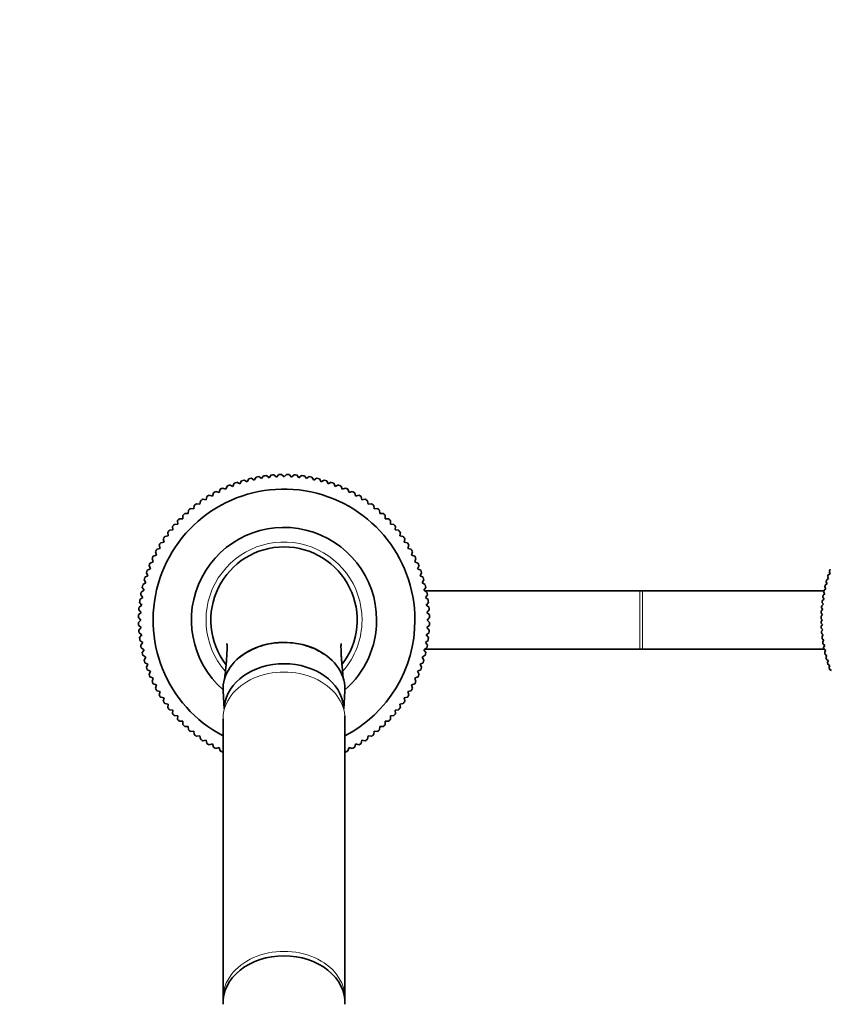
# Model space of a CAD drawing. Units: millimetres. Extents: x 0 to 2437, y 0 to 2737.
# Drawn here: x 1111 to 1278, y 714 to 915 of the extents above; entities that cross this region are included whole.
import ezdxf
from ezdxf import colors
from ezdxf.entities.mleader import LeaderData, LeaderLine
from ezdxf.math import Vec2, Vec3

# ---------------------------------------------------------------- set-up
doc = ezdxf.new("R2010")
doc.units = ezdxf.units.MM
doc.layers.add('DV3_Défaut', color=7, linetype='Continuous')
doc.layers.add('Défaut', color=7, linetype='Continuous')

# ---------------------------------------------------------------- blocks, each defined once
blk = doc.blocks.new('_DOT')
at = {"color": 0}
blk.add_line((0, 0), (-1, 0), dxfattribs=at)
at = {"color": 0, "const_width": 0.333}
blk.add_lwpolyline([(-0.1665, 0, 1), (0.1665, 0, 1)], format="xyb", close=True, dxfattribs=at)
blk = doc.blocks.new('SE2')
at = {"layer": 'DV3_Défaut', "color": 7, "linetype": 'Continuous', "lineweight": 35}
for p, q in [((1160.34, 821.8), (1160.91, 821.38)), ((1160.91, 821.38), (1161.32, 821.95)), ((1161.89, 822.02), (1162.43, 821.58)), ((1162.43, 821.58), (1162.88, 822.13)), ((1163.44, 822.17), (1163.97, 821.7)), ((1163.97, 821.7), (1164.44, 822.23)), ((1165.01, 822.24), (1165.5, 821.74)), ((1165.5, 821.74), (1166, 822.24)), ((1166.57, 822.23), (1167.04, 821.7)), ((1167.04, 821.7), (1167.56, 822.17)), ((1168.13, 822.13), (1168.57, 821.58)), ((1168.57, 821.58), (1169.12, 822.02)), ((1169.68, 821.95), (1170.09, 821.38)), ((1170.09, 821.38), (1170.66, 821.8)), ((1153.56, 819.21), (1153.82, 819.86)), ((1154.34, 820.08), (1154.98, 819.79)), ((1154.98, 819.79), (1155.27, 820.44)), ((1155.81, 820.63), (1156.43, 820.31)), ((1156.43, 820.31), (1156.75, 820.93)), ((1157.3, 821.09), (1157.91, 820.74)), ((1157.91, 820.74), (1158.26, 821.35)), ((1158.81, 821.48), (1159.4, 821.1)), ((1159.4, 821.1), (1159.78, 821.69)), ((1171.22, 821.69), (1171.6, 821.1)), ((1171.6, 821.1), (1172.19, 821.48)), ((1172.75, 821.35), (1173.1, 820.74)), ((1173.1, 820.74), (1173.71, 821.09)), ((1174.25, 820.93), (1174.57, 820.31)), ((1174.57, 820.31), (1175.2, 820.63)), ((1175.74, 820.44), (1176.02, 819.79)), ((1176.02, 819.79), (1176.66, 820.08)), ((1177.19, 819.86), (1177.44, 819.21)), ((1150.15, 817.99), (1150.83, 817.81)), ((1150.83, 817.81), (1151.01, 818.49)), ((1151.51, 818.76), (1152.18, 818.55)), ((1152.18, 818.55), (1152.39, 819.21)), ((1152.91, 819.46), (1153.56, 819.21)), ((1177.44, 819.21), (1178.09, 819.46)), ((1178.61, 819.21), (1178.83, 818.55)), ((1178.83, 818.55), (1179.49, 818.76)), ((1180, 818.49), (1180.18, 817.81)), ((1180.18, 817.81), (1180.85, 817.99)), ((1147.03, 815.2), (1147.1, 815.9)), ((1147.56, 816.25), (1148.25, 816.14)), ((1148.25, 816.14), (1148.36, 816.83)), ((1148.83, 817.16), (1149.52, 817.01)), ((1149.52, 817.01), (1149.66, 817.7)), ((1181.34, 817.7), (1181.49, 817.01)), ((1181.49, 817.01), (1182.17, 817.16)), ((1182.64, 816.83), (1182.75, 816.14)), ((1182.75, 816.14), (1183.45, 816.25)), ((1183.9, 815.9), (1183.97, 815.2)), ((1144.75, 813.15), (1144.75, 813.85)), ((1145.16, 814.24), (1145.86, 814.21)), ((1145.86, 814.21), (1145.9, 814.91)), ((1146.33, 815.28), (1147.03, 815.2)), ((1183.97, 815.2), (1184.67, 815.28)), ((1185.1, 814.91), (1185.14, 814.21)), ((1185.14, 814.21), (1185.84, 814.24)), ((1186.26, 813.85), (1186.26, 813.15)), ((1142.99, 812), (1143.69, 812.03)), ((1143.69, 812.03), (1143.65, 812.73)), ((1144.05, 813.15), (1144.75, 813.15)), ((1186.26, 813.15), (1186.96, 813.15)), ((1187.35, 812.73), (1187.31, 812.03)), ((1187.31, 812.03), (1188.01, 812)), ((1141.76, 809.65), (1141.65, 810.34)), ((1142, 810.79), (1142.69, 810.86)), ((1142.69, 810.86), (1142.62, 811.56)), ((1188.38, 811.56), (1188.31, 810.86)), ((1188.31, 810.86), (1189.01, 810.79)), ((1189.36, 810.34), (1189.25, 809.65)), ((1140.08, 807.07), (1139.9, 807.75)), ((1140.2, 808.23), (1140.89, 808.38)), ((1140.89, 808.38), (1140.74, 809.07)), ((1141.06, 809.54), (1141.76, 809.65)), ((1189.25, 809.65), (1189.94, 809.54)), ((1190.26, 809.07), (1190.12, 808.38)), ((1190.12, 808.38), (1190.8, 808.23)), ((1191.1, 807.75), (1190.92, 807.07)), ((1138.68, 805.5), (1139.35, 805.72)), ((1139.35, 805.72), (1139.13, 806.39)), ((1139.41, 806.89), (1140.08, 807.07)), ((1190.92, 807.07), (1191.6, 806.89)), ((1191.87, 806.39), (1191.65, 805.72)), ((1191.65, 805.72), (1192.32, 805.5)), ((1138.03, 804.08), (1138.69, 804.33)), ((1138.69, 804.33), (1138.44, 804.99)), ((1192.57, 804.99), (1192.31, 804.33)), ((1192.31, 804.33), (1192.97, 804.08)), ((1137.59, 801.46), (1137.27, 802.09)), ((1137.46, 802.63), (1138.1, 802.91)), ((1138.1, 802.91), (1137.82, 803.55)), ((1193.19, 803.55), (1192.9, 802.91)), ((1192.9, 802.91), (1193.54, 802.63)), ((1193.73, 802.09), (1193.42, 801.46)), ((1277.22, 801.74), (1277.2, 801.73)), ((1277.52, 801.89), (1277.22, 801.74)), ((1277.36, 802.21), (1277.37, 802.19)), ((1277.37, 802.19), (1277.52, 801.89)), ((1136.54, 799.64), (1137.15, 799.99)), ((1137.15, 799.99), (1136.8, 800.6)), ((1136.96, 801.15), (1137.59, 801.46)), ((1193.42, 801.46), (1194.04, 801.15)), ((1194.2, 800.6), (1193.85, 799.99)), ((1193.85, 799.99), (1194.46, 799.64)), ((1276.61, 799.66), (1276.59, 799.65)), ((1276.9, 799.83), (1276.61, 799.66)), ((1276.72, 800.14), (1276.73, 800.12)), ((1276.73, 800.12), (1276.9, 799.83)), ((1276.9, 800.71), (1276.87, 800.69)), ((1277.19, 800.87), (1276.9, 800.71)), ((1277.02, 801.19), (1277.03, 801.16)), ((1277.03, 801.16), (1277.19, 800.87)), ((1136.21, 798.11), (1136.79, 798.5)), ((1136.79, 798.5), (1136.41, 799.08)), ((1194.59, 799.08), (1194.21, 798.5)), ((1194.21, 798.5), (1194.8, 798.11)), ((1238.5, 798.39), (1194.34, 798.39)), ((1239, 798.39), (1238.5, 798.39)), ((1276.26, 798.39), (1239, 798.39)), ((1276.44, 797.74), (1276.16, 797.54)), ((1276.23, 798.03), (1276.25, 798.01)), ((1276.25, 798.01), (1276.44, 797.74)), ((1276.37, 798.61), (1276.35, 798.59)), ((1276.65, 798.79), (1276.37, 798.61)), ((1276.46, 799.09), (1276.47, 799.07)), ((1276.47, 799.07), (1276.65, 798.79)), ((1136.31, 795.46), (1135.87, 796.01)), ((1135.95, 796.57), (1136.51, 796.99)), ((1136.51, 796.99), (1136.1, 797.55)), ((1194.9, 797.55), (1194.49, 796.99)), ((1194.49, 796.99), (1195.06, 796.57)), ((1195.13, 796.01), (1194.69, 795.46)), ((1276.13, 795.61), (1275.86, 795.4)), ((1275.9, 795.89), (1275.92, 795.87)), ((1275.92, 795.87), (1276.13, 795.61)), ((1275.99, 796.47), (1275.97, 796.46)), ((1276.26, 796.68), (1275.99, 796.47)), ((1276.05, 796.97), (1276.06, 796.95)), ((1276.06, 796.95), (1276.26, 796.68)), ((1276.16, 797.54), (1276.14, 797.53)), ((1135.67, 793.46), (1136.19, 793.93)), ((1136.19, 793.93), (1135.72, 794.45)), ((1135.77, 795.02), (1136.31, 795.46)), ((1194.69, 795.46), (1195.24, 795.02)), ((1195.28, 794.45), (1194.81, 793.93)), ((1194.81, 793.93), (1195.33, 793.46)), ((1275.73, 793.73), (1275.74, 793.72)), ((1275.74, 793.72), (1275.97, 793.47)), ((1275.77, 794.32), (1275.76, 794.3)), ((1276.03, 794.54), (1275.77, 794.32)), ((1275.79, 794.82), (1275.81, 794.8)), ((1275.81, 794.8), (1276.03, 794.54)), ((1275.86, 795.4), (1275.85, 795.38)), ((1136.15, 792.39), (1135.66, 792.89)), ((1135.66, 791.9), (1136.15, 792.39)), ((1195.35, 792.89), (1194.85, 792.39)), ((1194.85, 792.39), (1195.35, 791.9)), ((1275.7, 792.65), (1275.71, 792.63)), ((1275.71, 792.16), (1275.7, 792.14)), ((1275.7, 791.72), (1275.72, 791.7)), ((1275.72, 793.24), (1275.71, 793.22)), ((1275.71, 792.63), (1275.95, 792.39)), ((1275.95, 792.39), (1275.71, 792.16)), ((1275.97, 793.47), (1275.72, 793.24)), ((1275.72, 791.7), (1275.97, 791.47)), ((1136.19, 790.86), (1135.67, 791.33)), ((1135.72, 790.34), (1136.19, 790.86)), ((1136.31, 789.33), (1135.77, 789.77)), ((1195.24, 789.77), (1194.69, 789.33)), ((1195.33, 791.33), (1194.81, 790.86)), ((1194.81, 790.86), (1195.28, 790.34)), ((1275.74, 791.22), (1275.72, 791.21)), ((1275.97, 791.47), (1275.74, 791.22)), ((1275.75, 790.64), (1275.77, 790.62)), ((1275.77, 790.62), (1276.02, 790.4)), ((1275.8, 790.14), (1275.78, 790.12)), ((1276.02, 790.4), (1275.8, 790.14)), ((1275.83, 789.56), (1275.85, 789.54)), ((1275.85, 789.54), (1276.11, 789.33)), ((1135.87, 788.78), (1136.31, 789.33)), ((1136.51, 787.8), (1135.95, 788.22)), ((1136.1, 787.24), (1136.51, 787.8)), ((1195.06, 788.22), (1194.49, 787.8)), ((1194.49, 787.8), (1194.9, 787.24)), ((1194.69, 789.33), (1195.13, 788.78)), ((1275.9, 789.07), (1275.88, 789.05)), ((1276.11, 789.33), (1275.9, 789.07)), ((1275.95, 788.48), (1275.97, 788.47)), ((1275.97, 788.47), (1276.24, 788.26)), ((1276.04, 787.99), (1276.03, 787.97)), ((1276.24, 788.26), (1276.04, 787.99)), ((1136.79, 786.29), (1136.21, 786.67)), ((1136.41, 785.7), (1136.79, 786.29)), ((1194.8, 786.67), (1194.21, 786.29)), ((1194.21, 786.29), (1194.59, 785.7)), ((1194.36, 786.39), (1238.5, 786.39)), ((1238.5, 786.39), (1239, 786.39)), ((1239, 786.39), (1276.28, 786.39)), ((1276.12, 787.41), (1276.13, 787.39)), ((1276.13, 787.39), (1276.41, 787.2)), ((1276.22, 786.92), (1276.21, 786.9)), ((1276.41, 787.2), (1276.22, 786.92)), ((1276.32, 786.34), (1276.34, 786.33)), ((1276.34, 786.33), (1276.62, 786.15)), ((1276.44, 785.86), (1276.43, 785.84)), ((1276.62, 786.15), (1276.44, 785.86)), ((1137.15, 784.8), (1136.54, 785.15)), ((1136.8, 784.19), (1137.15, 784.8)), ((1137.59, 783.32), (1136.96, 783.64)), ((1194.04, 783.64), (1193.42, 783.32)), ((1194.46, 785.15), (1193.85, 784.8)), ((1193.85, 784.8), (1194.2, 784.19)), ((1276.56, 785.29), (1276.58, 785.27)), ((1276.58, 785.27), (1276.87, 785.1)), ((1276.69, 784.81), (1276.68, 784.79)), ((1276.87, 785.1), (1276.69, 784.81)), ((1276.83, 784.24), (1276.85, 784.23)), ((1276.85, 784.23), (1277.15, 784.07)), ((1276.99, 783.77), (1276.98, 783.75)), ((1277.15, 784.07), (1276.99, 783.77)), ((1137.27, 782.7), (1137.59, 783.32)), ((1138.1, 781.88), (1137.46, 782.16)), ((1137.82, 781.24), (1138.1, 781.88)), ((1193.54, 782.16), (1192.9, 781.88)), ((1192.9, 781.88), (1193.19, 781.24)), ((1193.42, 783.32), (1193.73, 782.7)), ((1277.15, 783.2), (1277.17, 783.19)), ((1277.17, 783.19), (1277.47, 783.04)), ((1277.32, 782.74), (1277.31, 782.72)), ((1277.47, 783.04), (1277.32, 782.74)), ((1277.5, 782.18), (1277.52, 782.17)), ((1277.52, 782.17), (1277.83, 782.03)), ((1138.69, 780.46), (1138.03, 780.71)), ((1138.44, 779.8), (1138.69, 780.46)), ((1192.97, 780.71), (1192.31, 780.46)), ((1192.31, 780.46), (1192.57, 779.8)), ((1139.35, 779.07), (1138.68, 779.29)), ((1139.13, 778.4), (1139.35, 779.07)), ((1140.08, 777.72), (1139.41, 777.9)), ((1139.9, 777.04), (1140.08, 777.72)), ((1153.02, 777.78), (1153.23, 774.17)), ((1177.77, 774.17), (1177.99, 777.78)), ((1191.6, 777.9), (1190.92, 777.72)), ((1190.92, 777.72), (1191.1, 777.04)), ((1192.32, 779.29), (1191.65, 779.07)), ((1191.65, 779.07), (1191.87, 778.4)), ((1140.89, 776.41), (1140.2, 776.55)), ((1140.74, 775.72), (1140.89, 776.41)), ((1190.8, 776.55), (1190.12, 776.41)), ((1190.12, 776.41), (1190.26, 775.72)), ((1141.76, 775.14), (1141.06, 775.25)), ((1141.65, 774.45), (1141.76, 775.14)), ((1142.69, 773.92), (1142, 774)), ((1142.62, 773.23), (1142.69, 773.92)), ((1189.01, 774), (1188.31, 773.92)), ((1188.31, 773.92), (1188.38, 773.23)), ((1189.94, 775.25), (1189.25, 775.14)), ((1189.25, 775.14), (1189.36, 774.45)), ((1143.69, 772.76), (1142.99, 772.79)), ((1143.65, 772.06), (1143.69, 772.76)), ((1144.75, 771.64), (1144.05, 771.64)), ((1144.75, 770.94), (1144.75, 771.64)), ((1153, 772.14), (1153, 714.87)), ((1178, 714.87), (1178, 772.14)), ((1186.26, 771.64), (1186.26, 770.94)), ((1186.96, 771.64), (1186.26, 771.64)), ((1188.01, 772.79), (1187.31, 772.76)), ((1187.31, 772.76), (1187.35, 772.06)), ((1145.86, 770.58), (1145.16, 770.55)), ((1145.9, 769.88), (1145.86, 770.58)), ((1147.03, 769.59), (1146.33, 769.51)), ((1147.1, 768.89), (1147.03, 769.59)), ((1183.97, 769.59), (1183.9, 768.89)), ((1184.67, 769.51), (1183.97, 769.59)), ((1185.14, 770.58), (1185.1, 769.88)), ((1185.84, 770.55), (1185.14, 770.58)), ((1148.25, 768.65), (1147.56, 768.54)), ((1148.36, 767.96), (1148.25, 768.65)), ((1149.52, 767.78), (1148.83, 767.63)), ((1149.66, 767.09), (1149.52, 767.78)), ((1181.49, 767.78), (1181.34, 767.09)), ((1182.17, 767.63), (1181.49, 767.78)), ((1182.75, 768.65), (1182.64, 767.96)), ((1183.45, 768.54), (1182.75, 768.65)), ((1150.83, 766.98), (1150.15, 766.79)), ((1151.01, 766.3), (1150.83, 766.98)), ((1152.18, 766.24), (1151.51, 766.03)), ((1152.39, 765.58), (1152.18, 766.24)), ((1153, 765.37), (1152.91, 765.33)), ((1178.09, 765.33), (1178, 765.37)), ((1178.83, 766.24), (1178.61, 765.58)), ((1179.49, 766.03), (1178.83, 766.24)), ((1180.18, 766.98), (1180, 766.3)), ((1180.85, 766.79), (1180.18, 766.98))]:
    blk.add_line(p, q, dxfattribs=at)
at = {"layer": 'DV3_Défaut', "color": 7, "linetype": 'Continuous', "lineweight": 18}
for p, q in [((1238.5, 798.39), (1238.5, 786.39)), ((1239, 798.39), (1239, 786.39))]:
    blk.add_line(p, q, dxfattribs=at)
at = {"layer": 'DV3_Défaut', "color": 7, "linetype": 'Continuous', "lineweight": 35}
for centre, radius, start, end in [((1165.5, 792.39), 29.85, 99.9519, 101.0481), ((1165.5, 792.39), 29.85, 96.9519, 98.0481), ((1165.5, 792.39), 29.85, 93.9519, 95.0481), ((1165.5, 792.39), 29.85, 90.9519, 92.0481), ((1165.5, 792.39), 29.85, 87.9519, 89.0481), ((1165.5, 792.39), 29.85, 84.9519, 86.0481), ((1165.5, 792.39), 29.85, 81.9519, 83.0481), ((1165.5, 792.39), 29.85, 78.9519, 80.0481), ((1165.5, 792.39), 29.85, 111.9519, 113.0481), ((1165.5, 792.39), 29.85, 108.9519, 110.0481), ((1165.5, 792.39), 29.85, 105.9519, 107.0481), ((1165.5, 792.39), 29.85, 102.9519, 104.0481), ((1165.5, 792.39), 29.85, 75.9519, 77.0481), ((1165.5, 792.39), 29.85, 72.9519, 74.0481), ((1165.5, 792.39), 29.85, 69.9519, 71.0481), ((1165.5, 792.39), 29.85, 66.9519, 68.0481), ((1165.5, 792.39), 26.85, 0, 242.2542), ((1165.5, 792.39), 29.85, 120.9519, 122.0481), ((1165.5, 792.39), 29.85, 117.9519, 119.0481), ((1165.5, 792.39), 29.85, 114.9519, 116.0481), ((1165.5, 792.39), 29.85, 63.9519, 65.0481), ((1165.5, 792.39), 29.85, 60.9519, 62.0481), ((1165.5, 792.39), 29.85, 57.9519, 59.0481), ((1165.5, 792.39), 29.85, 126.9519, 128.0481), ((1165.5, 792.39), 29.85, 123.9519, 125.0481), ((1165.5, 792.39), 29.85, 54.9519, 56.0481), ((1165.5, 792.39), 29.85, 51.9519, 53.0481), ((1165.5, 792.39), 29.85, 132.9519, 134.0481), ((1165.5, 792.39), 29.85, 129.9519, 131.0481), ((1165.5, 792.39), 29.85, 48.9519, 50.0481), ((1165.5, 792.39), 29.85, 45.9519, 47.0481), ((1165.5, 792.39), 29.85, 138.9519, 140.0481), ((1165.5, 792.39), 29.85, 135.9519, 137.0481), ((1165.5, 792.39), 29.85, 42.9519, 44.0481), ((1165.5, 792.39), 29.85, 39.9519, 41.0481), ((1165.5, 792.39), 29.85, 141.9519, 143.0481), ((1165.5, 792.39), 19, 0, 228.8652), ((1165.5, 792.39), 29.85, 36.9519, 38.0481), ((1165.5, 792.39), 29.85, 147.9519, 149.0481), ((1165.5, 792.39), 29.85, 144.9519, 146.0481), ((1165.5, 792.39), 29.85, 33.9519, 35.0481), ((1165.5, 792.39), 29.85, 30.9519, 32.0481), ((1165.5, 792.39), 29.85, 150.9519, 152.0481), ((1165.5, 792.39), 15, 90, 217.327), ((1165.5, 792.39), 15, 322.383, 90), ((1165.5, 792.39), 29.85, 27.9519, 29.0481), ((1165.5, 792.39), 29.85, 156.9519, 158.0481), ((1165.5, 792.39), 29.85, 153.9519, 155.0481), ((1165.5, 792.39), 29.85, 24.9519, 26.0481), ((1165.5, 792.39), 29.85, 21.9519, 23.0481), ((1165.5, 792.39), 29.85, 159.9519, 161.0481), ((1165.5, 792.39), 29.85, 18.9519, 20.0481), ((1305.5, 792.39), 29.85, 161.9785, 162.6172), ((1305.5, 792.39), 29.85, 161.9916, 162.604), ((1277.3, 801.56), 0.2, 160.0387, 161.9915), ((1277.3, 801.56), 0.2, 123.1088, 160.0387), ((1277.55, 802.28), 0.2, 162.4388, 199.4023), ((1305.5, 792.39), 29.85, 159.8964, 160.5342), ((1305.5, 792.39), 29.85, 159.909, 160.5214), ((1277.55, 802.28), 0.2, 160.5214, 162.4388), ((1277.66, 802.58), 0.2, 121.03, 158.0274), ((1277.66, 802.58), 0.2, 158.0274, 159.9094), ((1165.5, 792.39), 29.85, 165.9519, 167.0481), ((1165.5, 792.39), 29.85, 162.9519, 164.0481), ((1165.5, 792.39), 29.85, 15.9519, 17.0481), ((1165.5, 792.39), 29.85, 12.9519, 14.0481), ((1276.71, 799.49), 0.2, 127.2776, 164.271), ((1276.9, 800.22), 0.2, 166.5979, 203.5672), ((1305.5, 792.39), 29.85, 164.0611, 164.6994), ((1305.5, 792.39), 29.85, 164.0742, 164.6866), ((1276.9, 800.22), 0.2, 164.6866, 166.5979), ((1276.99, 800.53), 0.2, 125.1913, 162.12), ((1276.99, 800.53), 0.2, 162.12, 164.0742), ((1277.21, 801.26), 0.2, 164.5703, 201.4876), ((1277.21, 801.26), 0.2, 162.604, 164.5703), ((1165.5, 792.39), 29.85, 168.9519, 170.0481), ((1165.5, 792.39), 29.85, 9.9519, 11.0481), ((1305.5, 792.39), 29.85, 168.2262, 168.8649), ((1276.41, 798.13), 0.2, 168.8518, 170.8046), ((1276.41, 798.13), 0.2, 170.8046, 207.7347), ((1305.5, 792.39), 29.85, 168.2394, 168.8518), ((1276.47, 798.44), 0.2, 129.3549, 166.2548), ((1276.47, 798.44), 0.2, 166.2548, 168.2389), ((1305.5, 792.39), 29.85, 166.1442, 166.7822), ((1305.5, 792.39), 29.85, 166.1569, 166.7692), ((1276.64, 799.18), 0.2, 166.7685, 168.7058), ((1276.64, 799.18), 0.2, 168.7058, 205.6512), ((1276.71, 799.49), 0.2, 164.271, 166.1571), ((1165.5, 792.39), 29.85, 171.9519, 173.0481), ((1165.5, 792.39), 29.85, 6.9519, 8.0481), ((1305.5, 792.39), 29.85, 172.3919, 173.0302), ((1305.5, 792.39), 29.85, 172.4047, 173.0171), ((1276.07, 796), 0.2, 174.974, 211.9001), ((1276.07, 796), 0.2, 173.0167, 174.974), ((1276.11, 796.31), 0.2, 170.4949, 172.4047), ((1276.11, 796.31), 0.2, 133.5241, 170.4949), ((1305.5, 792.39), 29.85, 170.3093, 170.9472), ((1276.22, 797.07), 0.2, 170.9344, 172.8408), ((1276.22, 797.07), 0.2, 172.8408, 209.8148), ((1305.5, 792.39), 29.85, 170.3221, 170.9344), ((1276.27, 797.38), 0.2, 131.4416, 168.4137), ((1276.27, 797.38), 0.2, 168.4137, 170.3224), ((1165.5, 792.39), 29.85, 174.9519, 176.0481), ((1165.5, 792.39), 29.85, 3.9519, 5.0481), ((1305.5, 792.39), 29.85, 176.5573, 177.1951), ((1305.5, 792.39), 29.85, 176.5699, 177.1823), ((1275.89, 793.85), 0.2, 179.0965, 216.063), ((1275.89, 793.85), 0.2, 177.182, 179.0965), ((1275.91, 794.17), 0.2, 137.6907, 174.6859), ((1275.91, 794.17), 0.2, 174.6859, 176.5703), ((1305.5, 792.39), 29.85, 174.4739, 175.1126), ((1305.5, 792.39), 29.85, 174.4873, 175.0997), ((1275.96, 794.93), 0.2, 177.0316, 213.9814), ((1275.96, 794.93), 0.2, 175.0997, 177.0316), ((1275.99, 795.24), 0.2, 135.6021, 172.4912), ((1275.99, 795.24), 0.2, 172.4912, 174.4866), ((1165.5, 792.39), 29.85, 177.9519, 179.0481), ((1165.5, 792.39), 29.85, 180.9519, 182.0481), ((1165.5, 792.39), 26.85, 297.7458, 360), ((1165.5, 792.39), 19, 311.1348, 360), ((1165.5, 792.39), 29.85, 0.9519, 2.0481), ((1165.5, 792.39), 29.85, 357.9519, 359.0481), ((1305.5, 792.39), 29.85, 178.6395, 179.2781), ((1305.5, 792.39), 29.85, 178.6525, 179.2649), ((1275.85, 792.77), 0.2, 179.2649, 181.2318), ((1275.85, 792.77), 0.2, 181.2318, 218.1485), ((1275.85, 792.01), 0.2, 141.8515, 178.7682), ((1305.5, 792.39), 29.85, 180.7219, 181.069), ((1275.85, 792.01), 0.2, 178.7682, 180.7351), ((1305.5, 792.39), 29.85, 180.7351, 181.0559), ((1275.86, 793.09), 0.2, 139.7701, 176.7077), ((1275.86, 793.09), 0.2, 176.7077, 178.6522), ((1275.86, 791.85), 0.2, 181.0559, 183.02), ((1275.86, 791.85), 0.2, 183.02, 219.9393), ((1165.5, 792.39), 29.85, 183.9519, 185.0481), ((1165.5, 792.39), 29.85, 354.9519, 356.0481), ((1275.88, 791.09), 0.2, 143.644, 180.5861), ((1305.5, 792.39), 29.85, 182.5131, 183.1513), ((1275.88, 791.09), 0.2, 180.5861, 182.5261), ((1305.5, 792.39), 29.85, 182.5261, 183.1385), ((1275.9, 790.77), 0.2, 183.1385, 185.0473), ((1275.9, 790.77), 0.2, 185.0473, 222.019), ((1275.95, 790.01), 0.2, 145.7292, 182.7179), ((1305.5, 792.39), 29.85, 184.5961, 185.2341), ((1275.95, 790.01), 0.2, 182.7179, 184.6089), ((1305.5, 792.39), 29.85, 184.6087, 185.2211), ((1275.98, 789.7), 0.2, 185.2205, 187.1636), ((1275.98, 789.7), 0.2, 187.1636, 224.1034), ((1165.5, 792.39), 29.85, 186.9519, 188.0481), ((1165.5, 792.39), 29.85, 351.9519, 353.0481), ((1276.05, 788.94), 0.2, 147.8064, 184.7008), ((1305.5, 792.39), 29.85, 186.678, 187.3168), ((1276.05, 788.94), 0.2, 184.7008, 186.6907), ((1305.5, 792.39), 29.85, 186.6913, 187.3037), ((1276.09, 788.62), 0.2, 187.3037, 189.2511), ((1276.09, 788.62), 0.2, 189.2511, 226.1863), ((1276.2, 787.87), 0.2, 149.894, 186.8745), ((1305.5, 792.39), 29.85, 188.7612, 189.3991), ((1276.2, 787.87), 0.2, 186.8745, 188.7744), ((1305.5, 792.39), 29.85, 188.774, 189.3863), ((1276.25, 787.56), 0.2, 189.3862, 191.2936), ((1276.25, 787.56), 0.2, 191.2936, 228.2667), ((1165.5, 792.39), 29.85, 189.9519, 191.0481), ((1165.5, 792.39), 29.85, 192.9519, 194.0481), ((1165.5, 792.39), 29.85, 345.9519, 347.0481), ((1165.5, 792.39), 29.85, 348.9519, 350.0481), ((1276.38, 786.81), 0.2, 151.9756, 188.938), ((1305.5, 792.39), 29.85, 190.8437, 191.4821), ((1276.38, 786.81), 0.2, 188.938, 190.8566), ((1305.5, 792.39), 29.85, 190.8566, 191.4689), ((1276.44, 786.5), 0.2, 191.4687, 193.4302), ((1276.44, 786.5), 0.2, 193.4302, 230.3522), ((1276.61, 785.76), 0.2, 154.0541, 190.946), ((1305.5, 792.39), 29.85, 192.9258, 193.5645), ((1276.61, 785.76), 0.2, 190.946, 192.9386), ((1305.5, 792.39), 29.85, 192.9392, 193.5516), ((1165.5, 792.39), 29.85, 195.9519, 197.0481), ((1165.5, 792.39), 29.85, 342.9519, 344.0481), ((1276.68, 785.45), 0.2, 193.5516, 195.4779), ((1276.68, 785.45), 0.2, 195.4779, 232.433), ((1276.87, 784.71), 0.2, 156.1427, 193.1405), ((1305.5, 792.39), 29.85, 195.0092, 195.647), ((1276.87, 784.71), 0.2, 193.1405, 195.0222), ((1305.5, 792.39), 29.85, 195.0218, 195.6342), ((1276.95, 784.4), 0.2, 195.6342, 197.5523), ((1276.95, 784.4), 0.2, 197.5523, 234.5151), ((1277.16, 783.67), 0.2, 158.2214, 195.1497), ((1305.5, 792.39), 29.85, 197.0913, 197.7299), ((1277.16, 783.67), 0.2, 195.1497, 197.1042), ((1305.5, 792.39), 29.85, 197.1044, 197.7168), ((1165.5, 792.39), 29.85, 198.9519, 200.0481), ((1165.5, 792.39), 29.85, 339.9519, 341.0481), ((1277.26, 783.37), 0.2, 197.7168, 199.6828), ((1277.26, 783.37), 0.2, 199.6828, 236.6003), ((1277.5, 782.65), 0.2, 160.3042, 197.2353), ((1305.5, 792.39), 29.85, 199.1739, 199.8122), ((1277.5, 782.65), 0.2, 197.2353, 199.187), ((1305.5, 792.39), 29.85, 199.187, 199.7994), ((1277.6, 782.35), 0.2, 201.7102, 238.68), ((1277.6, 782.35), 0.2, 199.7994, 201.7102), ((1165.5, 792.39), 29.85, 201.9519, 203.0481), ((1165.5, 792.39), 29.85, 204.9519, 206.0481), ((1165.5, 792.39), 29.85, 333.9519, 335.0481), ((1165.5, 792.39), 29.85, 336.9519, 338.0481), ((1165.5, 792.39), 29.85, 207.9519, 209.0481), ((1165.5, 792.39), 29.85, 330.9519, 332.0481), ((1165.5, 792.39), 29.85, 210.9519, 212.0481), ((1165.5, 792.39), 29.85, 213.9519, 215.0481), ((1165.5, 792.39), 29.85, 324.9519, 326.0481), ((1165.5, 792.39), 29.85, 327.9519, 329.0481), ((1165.5, 792.39), 29.85, 216.9519, 218.0481), ((1165.5, 792.39), 29.85, 321.9519, 323.0481), ((1165.5, 792.39), 29.85, 219.9519, 221.0481), ((1165.5, 792.39), 29.85, 222.9519, 224.0481), ((1165.5, 792.39), 29.85, 315.9519, 317.0481), ((1165.5, 792.39), 29.85, 318.9519, 320.0481), ((1165.5, 792.39), 29.85, 225.9519, 227.0481), ((1165.5, 792.39), 29.85, 228.9519, 230.0481), ((1165.5, 792.39), 29.85, 309.9519, 311.0481), ((1165.5, 792.39), 29.85, 312.9519, 314.0481), ((1165.5, 792.39), 29.85, 231.9519, 233.0481), ((1165.5, 792.39), 29.85, 234.9519, 236.0481), ((1165.5, 792.39), 29.85, 303.9519, 305.0481), ((1165.5, 792.39), 29.85, 306.9519, 308.0481), ((1165.5, 792.39), 29.85, 237.9519, 239.0481), ((1165.5, 792.39), 29.85, 240.9519, 242.0481), ((1165.5, 792.39), 29.85, 243.9519, 245.0481), ((1165.5, 792.39), 29.85, 294.9519, 296.0481), ((1165.5, 792.39), 29.85, 297.9519, 299.0481), ((1165.5, 792.39), 29.85, 300.9519, 302.0481)]:
    blk.add_arc(centre, radius, start, end, dxfattribs=at)
at = {"layer": 'DV3_Défaut', "color": 7, "linetype": 'Continuous', "lineweight": 18}
for centre, radius, start, end in [((1165.5, 792.39), 16, 0, 221.0775), ((1305.5, 792.39), 29.81, 161.7503, 162.8453), ((1305.5, 792.39), 29.81, 159.6677, 160.7627), ((1305.5, 792.39), 29.81, 165.9155, 167.0106), ((1305.5, 792.39), 29.81, 163.8329, 164.9279), ((1305.5, 792.39), 29.81, 167.9981, 169.0932), ((1305.5, 792.39), 29.81, 172.1633, 173.2584), ((1305.5, 792.39), 29.81, 170.0807, 171.1758), ((1305.5, 792.39), 29.81, 176.3286, 177.4236), ((1305.5, 792.39), 29.81, 174.2459, 175.341), ((1165.5, 792.39), 16, 318.9108, 360), ((1305.5, 792.39), 29.81, 178.4112, 179.5062), ((1305.5, 792.39), 29.81, 180.4938, 181.2972), ((1305.5, 792.39), 29.81, 182.2848, 183.3798), ((1305.5, 792.39), 29.81, 184.3674, 185.4625), ((1305.5, 792.39), 29.81, 186.45, 187.5451), ((1305.5, 792.39), 29.81, 188.5326, 189.6277), ((1305.5, 792.39), 29.81, 190.6152, 191.7103), ((1305.5, 792.39), 29.81, 192.6978, 193.7929), ((1305.5, 792.39), 29.81, 194.7805, 195.8755), ((1305.5, 792.39), 29.81, 196.8631, 197.9581), ((1305.5, 792.39), 29.81, 198.9457, 200.0407)]:
    blk.add_arc(centre, radius, start, end, dxfattribs=at)
at = {"layer": 'DV3_Défaut', "color": 7, "linetype": 'Continuous', "lineweight": 35}
for centre, major_axis, start_param, end_param in [((1165.5, 778.22), (12.5, 0), 0, 3.187445), ((1165.5, 774.04), (12.25, 0), 0.07402, 3.062716), ((1165.5, 778.22), (12.5, 0), 6.237333, 6.283185), ((1165.5, 713.94), (12.5, 0), 1.570796, 3.178318), ((1165.5, 713.94), (-12.5, 0), 3.104842, 4.712389)]:
    blk.add_ellipse(centre, major_axis=major_axis, ratio=0.766044, start_param=start_param, end_param=end_param, dxfattribs=at)
at = {"layer": 'DV3_Défaut', "color": 7, "linetype": 'Continuous', "lineweight": 18}
for centre, start_param, end_param in [((1165.5, 772.14), 0, 3.141593), ((1165.5, 714.87), 0.00042, 3.142285)]:
    blk.add_ellipse(centre, major_axis=(12.5, 0), ratio=0.766044, start_param=start_param, end_param=end_param, dxfattribs=at)
at = {"layer": 'DV3_Défaut', "color": 7, "linetype": 'Continuous', "lineweight": 35}
for points, knots in [([(1153.8, 787.57), (1153.8, 787.57), (1153.8, 787.54), (1153.81, 787.35), (1153.82, 786.98), (1153.82, 786.56), (1153.81, 786.1), (1153.78, 785.44), (1153.73, 784.53), (1153.65, 783.42), (1153.52, 782.08), (1153.39, 780.93), (1153.31, 780.27), (1153.3, 780.13)], [0, 0, 0, 0, 0.059545, 0.164327, 0.261775, 0.307636, 0.363268, 0.438955, 0.535203, 0.652728, 0.79194, 0.953241, 1, 1, 1, 1]), ([(1165.5, 787.79), (1163.86, 787.79), (1162.25, 787.54), (1159.24, 786.57), (1157.86, 785.86), (1156.53, 784.83), (1156.35, 784.67), (1156.17, 784.51)], [0, 0, 0, 0, 0.46121, 0.46121, 0.92242, 0.92242, 1, 1, 1, 1]), ([(1173.75, 785.36), (1172.72, 786.07), (1171.54, 786.65), (1168.78, 787.53), (1167.15, 787.79), (1165.5, 787.79)], [0, 0, 0, 0, 0.458796, 0.458796, 1, 1, 1, 1]), ([(1177.72, 780.03), (1177.69, 780.25), (1177.61, 780.98), (1177.47, 782.21), (1177.35, 783.51), (1177.28, 784.53), (1177.23, 785.25), (1177.21, 785.76), (1177.2, 786.12), (1177.19, 786.56), (1177.18, 787.03), (1177.2, 787.41), (1177.2, 787.54), (1177.21, 787.56), (1177.21, 787.56)], [0, 0, 0, 0, 0.068243, 0.230259, 0.362648, 0.465983, 0.54077, 0.587451, 0.625731, 0.682994, 0.783526, 0.876487, 0.955941, 1, 1, 1, 1]), ([(1177.99, 772.14), (1177.99, 772.23), (1178, 772.42), (1178, 772.63), (1177.99, 772.75)], [0, 0, 0, 0, 0.380315, 1, 1, 1, 1])]:
    blk.add_open_spline(points, degree=3, knots=knots, dxfattribs=at)
blk.add_open_spline([(1153.01, 714.86), (1153.02, 714.66), (1153.02, 714.47), (1153.03, 714.29)], degree=3, dxfattribs=at)

msp = doc.modelspace()

# ---------------------------------------------------------------- block references
at = {"layer": 'Défaut'}
msp.add_blockref('SE2', (0, 0), dxfattribs=at)

# ---------------------------------------------------------------- leaders
at = {"layer": 'Défaut', "color": 7, "linetype": 'Continuous', "lineweight": 18}
ml = msp.add_multileader_mtext('Standard', dxfattribs=at)
ml.set_content('{\\pxsm0.9;\\fSolid Edge ISO|b1||i0||c0|p34;\\W1.;21/10/2022\\P}', color=256)
ml.set_leader_properties()
ml.set_arrow_properties(name='DOT')
ml.build(insert=Vec2(0, 0))
ml.multileader.update_dxf_attribs({"leader_type": 0, "dogleg_length": 0, "arrow_head_size": 12})
ctx = ml.context
ctx.base_point, ctx.char_height, ctx.arrow_head_size, ctx.landing_gap_size = Vec3(2349.89, 2729.75), 12, 12, 4.2
notes = []
notes.append((ctx, [(0, (0, 0, 0), (0, 0), (1, 0), 1, [])]))
ctx.mtext.insert = Vec3(2351.89, 2735.87)
for ctx, leaders in notes:
    for number, flags, end, landing, length, lines in leaders:
        leader = LeaderData()
        leader.index, (leader.has_last_leader_line, leader.has_dogleg_vector, leader.attachment_direction) = number, flags
        leader.last_leader_point, leader.dogleg_vector, leader.dogleg_length = Vec3(end), Vec3(landing), length
        for number, points, colour, breaks in lines:
            line = LeaderLine()
            line.index, line.vertices, line.color, line.breaks = number, Vec3.list(points), colors.encode_raw_color(colour), breaks
            leader.lines.append(line)
        ctx.leaders.append(leader)

doc.saveas('drawing.dxf')
